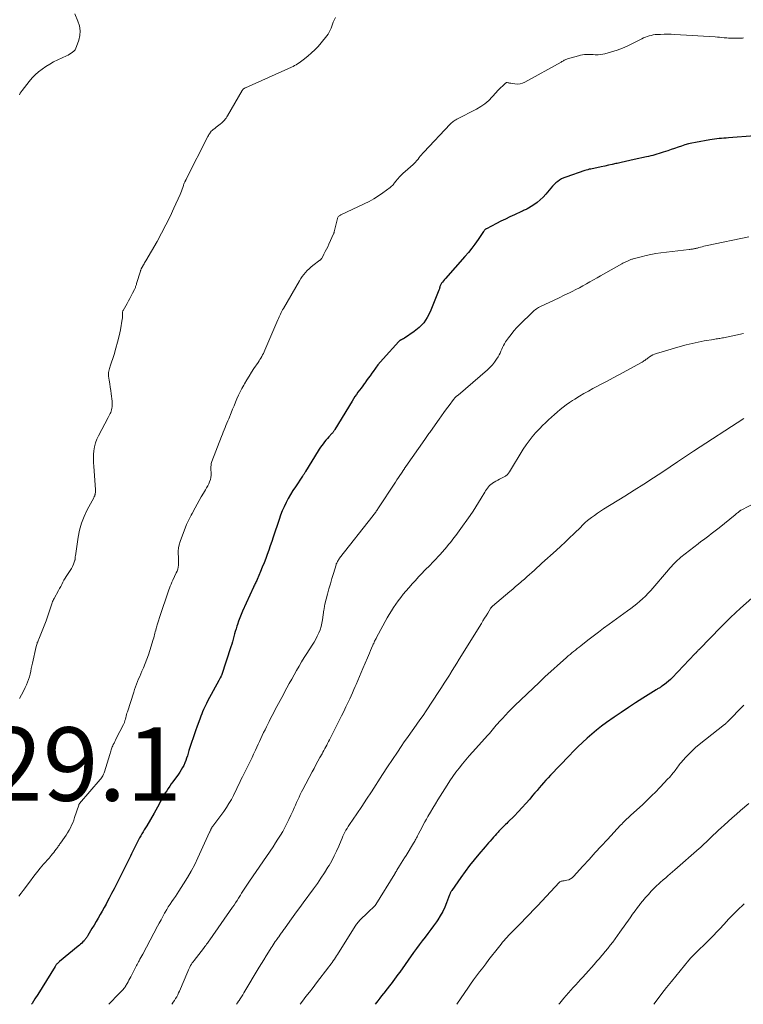
# Model space of a CAD drawing. Units: feet. Extents: x 1960000 to 1965041, y 515000 to 520000.
# Drawn here: x 1960633 to 1960830, y 515000 to 515268 of the extents above; entities that cross this region are included whole.
import ezdxf

# ---------------------------------------------------------------- set-up
doc = ezdxf.new("R2010")
doc.units = ezdxf.units.FT
doc.header["$LTSCALE"] = 100
doc.header["$MEASUREMENT"] = 0
for name, color, linetype, lineweight in [('CONTOUR INDEX', 32, 'Continuous', 25), ('CONTOUR INTERMEDIATE', 40, 'Continuous', 15), ('SPOT ELEVATION', 7, 'Continuous', 15)]:
    doc.layers.add(name, color=color, linetype=linetype, lineweight=lineweight)
doc.styles.add('slant', font='romans.shx', dxfattribs={"oblique": 14.999978})

msp = doc.modelspace()

# ---------------------------------------------------------------- linework, layer by layer
at = {"layer": 'CONTOUR INDEX', "flags": 128}
for points, elevation in [([(1960833.26, 515236.42), (1960826.11, 515235.85), (1960825.47, 515235.8), (1960824.83, 515235.75), (1960824.19, 515235.7), (1960823.55, 515235.66), (1960822.91, 515235.6), (1960822.27, 515235.53), (1960821.64, 515235.44), (1960821, 515235.34), (1960817.11, 515234.63), (1960816.14, 515234.43), (1960815.18, 515234.21), (1960814.23, 515233.93), (1960813.29, 515233.63), (1960812.35, 515233.31), (1960811.42, 515232.98), (1960810.48, 515232.66), (1960809.54, 515232.35), (1960808.31, 515231.93), (1960807.75, 515231.74), (1960807.18, 515231.56), (1960806.62, 515231.39), (1960806.05, 515231.22), (1960805.48, 515231.07), (1960804.91, 515230.92), (1960804.34, 515230.78), (1960803.76, 515230.65), (1960800.4, 515229.93), (1960799.23, 515229.68), (1960798.07, 515229.43), (1960796.9, 515229.18), (1960795.74, 515228.92), (1960795.42, 515228.85), (1960794.42, 515228.63), (1960793.41, 515228.41), (1960792.4, 515228.19), (1960791.4, 515227.97), (1960790.2, 515227.71), (1960789.79, 515227.63), (1960789.39, 515227.54), (1960788.98, 515227.46), (1960788.57, 515227.38), (1960788.16, 515227.29), (1960787.75, 515227.19), (1960787.35, 515227.07), (1960786.96, 515226.94), (1960781.84, 515225.19), (1960781.24, 515224.95), (1960780.66, 515224.67), (1960780.11, 515224.35), (1960779.58, 515223.98), (1960779.08, 515223.57), (1960778.59, 515223.14), (1960778.15, 515222.68), (1960777.72, 515222.19), (1960776.37, 515220.55), (1960775.63, 515219.73), (1960774.85, 515218.96), (1960773.99, 515218.28), (1960773.08, 515217.64), (1960771.65, 515216.74), (1960771.43, 515216.6), (1960771.19, 515216.47), (1960770.96, 515216.36), (1960770.72, 515216.25), (1960770.47, 515216.15), (1960770.23, 515216.04), (1960769.99, 515215.94), (1960769.75, 515215.83), (1960767.78, 515214.9), (1960766.56, 515214.33), (1960765.34, 515213.74), (1960764.13, 515213.14), (1960762.92, 515212.53), (1960760.2, 515211.13), (1960760.08, 515211.06), (1960759.96, 515210.98), (1960759.85, 515210.9), (1960759.75, 515210.8), (1960759.66, 515210.7), (1960759.56, 515210.59), (1960759.48, 515210.48), (1960759.4, 515210.37), (1960757.91, 515208.16), (1960757.06, 515206.96), (1960756.18, 515205.79), (1960755.25, 515204.64), (1960754.3, 515203.53), (1960748.99, 515197.57), (1960748.72, 515197.26), (1960748.46, 515196.94), (1960748.22, 515196.6), (1960747.98, 515196.26), (1960747.76, 515195.91), (1960747.66, 515195.74), (1960747.57, 515195.56), (1960747.51, 515195.37), (1960747.46, 515195.17), (1960747.42, 515194.97), (1960747.37, 515194.78), (1960747.31, 515194.58), (1960747.24, 515194.39), (1960744.86, 515188.51), (1960744.05, 515186.95), (1960743.09, 515185.52), (1960741.89, 515184.28), (1960740.53, 515183.17), (1960737.84, 515181.36), (1960737.69, 515181.26), (1960737.54, 515181.17), (1960737.38, 515181.09), (1960737.23, 515181.02), (1960737.14, 515180.98), (1960737.02, 515180.92), (1960736.91, 515180.86), (1960736.8, 515180.8), (1960736.69, 515180.74), (1960736.58, 515180.67), (1960736.48, 515180.59), (1960736.39, 515180.51), (1960736.3, 515180.41), (1960732.08, 515175.73), (1960731.35, 515174.89), (1960730.64, 515174.04), (1960729.96, 515173.16), (1960729.3, 515172.26), (1960728.97, 515171.79), (1960728.49, 515171.12), (1960728.01, 515170.44), (1960727.52, 515169.77), (1960727.04, 515169.1), (1960726.91, 515168.93), (1960726.49, 515168.35), (1960726.06, 515167.76), (1960725.63, 515167.19), (1960725.2, 515166.61), (1960724.78, 515166.02), (1960724.37, 515165.43), (1960723.98, 515164.83), (1960723.59, 515164.22), (1960718.9, 515156.44), (1960718.81, 515156.3), (1960718.72, 515156.16), (1960718.63, 515156.03), (1960718.53, 515155.89), (1960718.43, 515155.76), (1960718.33, 515155.63), (1960718.22, 515155.51), (1960718.12, 515155.38), (1960717.28, 515154.46), (1960716.88, 515154.01), (1960716.48, 515153.55), (1960716.1, 515153.09), (1960715.72, 515152.61), (1960715.36, 515152.13), (1960715, 515151.64), (1960714.67, 515151.13), (1960714.34, 515150.62), (1960710.92, 515145.04), (1960710.82, 515144.88), (1960710.72, 515144.71), (1960710.62, 515144.55), (1960710.52, 515144.39), (1960710.41, 515144.23), (1960710.31, 515144.06), (1960710.21, 515143.9), (1960710.1, 515143.74), (1960708.15, 515140.87), (1960707.47, 515139.82), (1960706.81, 515138.76), (1960706.2, 515137.68), (1960705.61, 515136.57), (1960705.07, 515135.45), (1960704.56, 515134.31), (1960704.11, 515133.15), (1960703.69, 515131.97), (1960702.11, 515127.2), (1960701.72, 515126.02), (1960701.31, 515124.84), (1960700.91, 515123.66), (1960700.49, 515122.48), (1960700.06, 515121.31), (1960699.61, 515120.15), (1960699.15, 515118.99), (1960698.66, 515117.84), (1960697.73, 515115.67), (1960697.61, 515115.4), (1960697.49, 515115.13), (1960697.37, 515114.86), (1960697.24, 515114.59), (1960697.12, 515114.33), (1960697, 515114.06), (1960696.87, 515113.79), (1960696.75, 515113.52), (1960693.77, 515107.04), (1960693.38, 515106.14), (1960693.01, 515105.23), (1960692.67, 515104.31), (1960692.35, 515103.38), (1960692.2, 515102.9), (1960691.99, 515102.21), (1960691.78, 515101.51), (1960691.58, 515100.81), (1960691.4, 515100.11), (1960691.21, 515099.41), (1960691.01, 515098.71), (1960690.8, 515098.01), (1960690.58, 515097.32), (1960688, 515089.54), (1960687.99, 515089.49), (1960687.97, 515089.44), (1960687.95, 515089.39), (1960687.92, 515089.34), (1960687.9, 515089.29), (1960687.88, 515089.24), (1960687.85, 515089.19), (1960687.82, 515089.14), (1960687.67, 515088.87), (1960687.57, 515088.69), (1960687.47, 515088.51), (1960687.37, 515088.32), (1960687.27, 515088.14), (1960684.21, 515082.48), (1960683.92, 515081.92), (1960683.64, 515081.36), (1960683.37, 515080.79), (1960683.12, 515080.22), (1960682.87, 515079.64), (1960682.64, 515079.05), (1960682.41, 515078.47), (1960682.19, 515077.88), (1960681.33, 515075.48), (1960681.04, 515074.69), (1960680.76, 515073.89), (1960680.48, 515073.1), (1960680.21, 515072.3), (1960679.94, 515071.5), (1960679.67, 515070.69), (1960679.42, 515069.89), (1960679.17, 515069.08), (1960678.74, 515067.67), (1960678.53, 515067.01), (1960678.29, 515066.35), (1960678.02, 515065.7), (1960677.74, 515065.05), (1960677.42, 515064.43), (1960677.08, 515063.82), (1960676.7, 515063.23), (1960676.3, 515062.65), (1960674.79, 515060.59), (1960674.36, 515059.99), (1960673.94, 515059.38), (1960673.53, 515058.77), (1960673.12, 515058.15), (1960672.73, 515057.53), (1960672.36, 515056.89), (1960671.99, 515056.25), (1960671.64, 515055.6), (1960671.46, 515055.27), (1960671.02, 515054.46), (1960670.58, 515053.65), (1960670.12, 515052.84), (1960669.66, 515052.04), (1960667.66, 515048.62), (1960667.33, 515048.08), (1960667.01, 515047.53), (1960666.69, 515046.99), (1960666.36, 515046.44), (1960666.04, 515045.89), (1960665.73, 515045.34), (1960665.43, 515044.78), (1960665.13, 515044.22), (1960664.87, 515043.71), (1960664.59, 515043.16), (1960664.31, 515042.6), (1960664.04, 515042.04), (1960663.78, 515041.48), (1960663.51, 515040.92), (1960663.24, 515040.36), (1960662.97, 515039.8), (1960662.7, 515039.25), (1960660.09, 515034), (1960659.44, 515032.71), (1960658.78, 515031.43), (1960658.11, 515030.14), (1960657.44, 515028.87), (1960657.11, 515028.25), (1960656.59, 515027.29), (1960656.06, 515026.32), (1960655.52, 515025.37), (1960654.98, 515024.41), (1960654.43, 515023.46), (1960653.87, 515022.51), (1960653.32, 515021.56), (1960652.76, 515020.62), (1960651.67, 515018.76), (1960651.55, 515018.56), (1960651.43, 515018.37), (1960651.3, 515018.17), (1960651.18, 515017.98), (1960651.04, 515017.8), (1960650.9, 515017.62), (1960650.75, 515017.44), (1960650.59, 515017.28), (1960650.3, 515016.98), (1960649.99, 515016.68), (1960649.67, 515016.38), (1960649.35, 515016.1), (1960649.01, 515015.81), (1960643.87, 515011.61), (1960643.7, 515011.46), (1960643.53, 515011.31), (1960643.38, 515011.15), (1960643.22, 515010.98), (1960643.08, 515010.8), (1960642.94, 515010.62), (1960642.81, 515010.44), (1960642.69, 515010.25), (1960637.98, 515002.7), (1960637.21, 515001.47), (1960636.44, 515000.25), (1960636.28, 515000)], 1020), ([(1960832.41, 515110.52), (1960829.4, 515107.82), (1960828.03, 515106.57), (1960826.68, 515105.3), (1960825.36, 515104), (1960824.05, 515102.69), (1960818.17, 515096.68), (1960818.01, 515096.52), (1960817.86, 515096.36), (1960817.71, 515096.2), (1960817.56, 515096.04), (1960817.41, 515095.88), (1960817.26, 515095.71), (1960817.11, 515095.55), (1960816.96, 515095.39), (1960810.75, 515088.87), (1960810.26, 515088.39), (1960809.77, 515087.93), (1960809.24, 515087.5), (1960808.7, 515087.09), (1960807.98, 515086.57), (1960807.78, 515086.43), (1960807.59, 515086.3), (1960807.38, 515086.18), (1960807.18, 515086.07), (1960806.97, 515085.96), (1960806.77, 515085.84), (1960806.57, 515085.72), (1960806.37, 515085.6), (1960802.79, 515083.34), (1960800.81, 515082.07), (1960798.84, 515080.78), (1960796.89, 515079.47), (1960794.96, 515078.13), (1960792.91, 515076.69), (1960791.53, 515075.68), (1960790.18, 515074.64), (1960788.86, 515073.55), (1960787.58, 515072.42), (1960786.32, 515071.26), (1960785.09, 515070.08), (1960783.87, 515068.87), (1960782.68, 515067.65), (1960777.63, 515062.35), (1960777, 515061.68), (1960776.38, 515061.01), (1960775.76, 515060.32), (1960775.15, 515059.63), (1960774.55, 515058.93), (1960773.95, 515058.23), (1960773.35, 515057.53), (1960772.76, 515056.82), (1960771.96, 515055.87), (1960770.95, 515054.7), (1960769.92, 515053.54), (1960768.86, 515052.42), (1960767.78, 515051.31), (1960766, 515049.55), (1960765.69, 515049.24), (1960765.38, 515048.94), (1960765.07, 515048.64), (1960764.76, 515048.33), (1960764.45, 515048.03), (1960764.14, 515047.72), (1960763.85, 515047.41), (1960763.55, 515047.09), (1960763.34, 515046.85), (1960762.94, 515046.41), (1960762.54, 515045.97), (1960762.14, 515045.53), (1960761.74, 515045.08), (1960761.62, 515044.95), (1960761.16, 515044.44), (1960760.71, 515043.92), (1960760.26, 515043.4), (1960759.81, 515042.88), (1960758.1, 515040.88), (1960756.82, 515039.34), (1960755.57, 515037.78), (1960754.37, 515036.18), (1960753.2, 515034.56), (1960750.73, 515031.02), (1960750.64, 515030.88), (1960750.55, 515030.74), (1960750.47, 515030.59), (1960750.4, 515030.43), (1960750.34, 515030.27), (1960750.28, 515030.12), (1960750.21, 515029.96), (1960750.15, 515029.8), (1960749.34, 515027.64), (1960748.84, 515026.43), (1960748.27, 515025.24), (1960747.62, 515024.1), (1960746.91, 515022.99), (1960746.55, 515022.46), (1960745.8, 515021.4), (1960745.04, 515020.34), (1960744.26, 515019.31), (1960743.47, 515018.28), (1960742.67, 515017.25), (1960741.89, 515016.22), (1960741.12, 515015.17), (1960740.36, 515014.12), (1960736.55, 515008.76), (1960736.09, 515008.11), (1960735.62, 515007.46), (1960735.15, 515006.82), (1960734.67, 515006.17), (1960734.2, 515005.54), (1960733.71, 515004.9), (1960733.22, 515004.28), (1960732.72, 515003.65), (1960732.68, 515003.6), (1960732.16, 515002.96), (1960731.64, 515002.31), (1960731.14, 515001.65), (1960730.63, 515000.99), (1960729.88, 515000)], 1000)]:
    msp.add_lwpolyline(points, dxfattribs=dict(at, elevation=elevation))
at = {"layer": 'CONTOUR INTERMEDIATE', "flags": 128}
for points, elevation in [([(1960719.09, 515268.66), (1960718.74, 515267.93), (1960718.48, 515267.39), (1960718.25, 515266.83), (1960718.04, 515266.27), (1960717.85, 515265.7), (1960717.64, 515265.14), (1960717.39, 515264.6), (1960717.08, 515264.1), (1960716.73, 515263.62), (1960715.17, 515261.72), (1960714.33, 515260.76), (1960713.45, 515259.83), (1960712.52, 515258.97), (1960711.54, 515258.14), (1960710.27, 515257.12), (1960709.9, 515256.83), (1960709.53, 515256.55), (1960709.14, 515256.28), (1960708.75, 515256.02), (1960708.36, 515255.77), (1960707.95, 515255.54), (1960707.53, 515255.32), (1960707.11, 515255.12), (1960694.57, 515249.51), (1960694.43, 515249.44), (1960694.3, 515249.37), (1960694.17, 515249.29), (1960694.04, 515249.2), (1960693.92, 515249.1), (1960693.82, 515248.99), (1960693.72, 515248.87), (1960693.64, 515248.74), (1960689.65, 515241.87), (1960689.46, 515241.56), (1960689.26, 515241.25), (1960689.05, 515240.95), (1960688.83, 515240.67), (1960688.59, 515240.39), (1960688.34, 515240.13), (1960688.07, 515239.88), (1960687.79, 515239.65), (1960687.67, 515239.56), (1960687.32, 515239.29), (1960686.97, 515239.02), (1960686.62, 515238.75), (1960686.27, 515238.48), (1960685.66, 515238.02), (1960685.45, 515237.84), (1960685.26, 515237.65), (1960685.08, 515237.44), (1960684.91, 515237.22), (1960684.76, 515236.99), (1960684.61, 515236.76), (1960684.47, 515236.51), (1960684.34, 515236.27), (1960678.45, 515224.6), (1960678.4, 515224.51), (1960678.36, 515224.43), (1960678.31, 515224.34), (1960678.26, 515224.26), (1960678.2, 515224.17), (1960678.16, 515224.08), (1960678.11, 515224), (1960678.06, 515223.91), (1960677.96, 515223.69), (1960677.87, 515223.49), (1960677.79, 515223.29), (1960677.71, 515223.09), (1960677.64, 515222.88), (1960677.47, 515222.34), (1960677.31, 515221.87), (1960677.14, 515221.39), (1960676.95, 515220.93), (1960676.75, 515220.47), (1960675.08, 515216.74), (1960674.01, 515214.44), (1960672.89, 515212.16), (1960671.7, 515209.91), (1960670.47, 515207.69), (1960667.43, 515202.39), (1960667.27, 515202.11), (1960667.1, 515201.82), (1960666.93, 515201.53), (1960666.77, 515201.25), (1960666.53, 515200.84), (1960666.48, 515200.76), (1960666.43, 515200.68), (1960666.38, 515200.59), (1960666.34, 515200.51), (1960666.29, 515200.43), (1960666.25, 515200.34), (1960666.2, 515200.26), (1960666.16, 515200.17), (1960666.13, 515200.09), (1960666.07, 515199.97), (1960666.02, 515199.84), (1960665.98, 515199.71), (1960665.93, 515199.58), (1960664.9, 515196.19), (1960664.84, 515195.98), (1960664.77, 515195.77), (1960664.71, 515195.56), (1960664.64, 515195.36), (1960664.57, 515195.15), (1960664.49, 515194.94), (1960664.4, 515194.74), (1960664.31, 515194.55), (1960663.81, 515193.55), (1960663.46, 515192.86), (1960663.09, 515192.17), (1960662.72, 515191.49), (1960662.34, 515190.81), (1960661.21, 515188.82), (1960661.16, 515188.73), (1960661.13, 515188.64), (1960661.11, 515188.54), (1960661.09, 515188.44), (1960661.09, 515188.34), (1960661.08, 515188.24), (1960661.08, 515188.13), (1960661.09, 515188.03), (1960661.1, 515187.64), (1960661.1, 515187.34), (1960661.09, 515187.05), (1960661.06, 515186.75), (1960661.02, 515186.46), (1960660.5, 515183.63), (1960660.15, 515181.93), (1960659.75, 515180.25), (1960659.29, 515178.58), (1960658.77, 515176.92), (1960657.71, 515173.71), (1960657.6, 515173.37), (1960657.5, 515173.04), (1960657.41, 515172.7), (1960657.33, 515172.36), (1960657.27, 515172.02), (1960657.23, 515171.68), (1960657.24, 515171.33), (1960657.28, 515170.99), (1960657.46, 515169.86), (1960657.6, 515168.94), (1960657.73, 515168.03), (1960657.86, 515167.12), (1960657.98, 515166.2), (1960658.24, 515164.18), (1960658.27, 515163.79), (1960658.29, 515163.4), (1960658.27, 515163.02), (1960658.24, 515162.63), (1960658.18, 515162.24), (1960658.1, 515161.86), (1960657.98, 515161.5), (1960657.85, 515161.13), (1960657.69, 515160.78), (1960657.53, 515160.43), (1960657.36, 515160.08), (1960657.18, 515159.74), (1960654.52, 515154.79), (1960654.07, 515153.81), (1960653.7, 515152.81), (1960653.45, 515151.77), (1960653.28, 515150.7), (1960653.21, 515149.62), (1960653.17, 515148.53), (1960653.18, 515147.45), (1960653.23, 515146.36), (1960653.69, 515140.16), (1960653.7, 515139.89), (1960653.7, 515139.62), (1960653.68, 515139.36), (1960653.65, 515139.09), (1960653.61, 515138.81), (1960653.58, 515138.69), (1960653.55, 515138.56), (1960653.51, 515138.45), (1960653.46, 515138.33), (1960653.4, 515138.22), (1960653.34, 515138.1), (1960653.28, 515137.99), (1960653.22, 515137.88), (1960651.44, 515134.6), (1960650.59, 515132.82), (1960649.87, 515130.99), (1960649.35, 515129.1), (1960648.97, 515127.16), (1960648.23, 515122.07), (1960648.21, 515121.93), (1960648.2, 515121.79), (1960648.19, 515121.64), (1960648.19, 515121.5), (1960648.19, 515121.33), (1960648.19, 515121.28), (1960648.19, 515121.22), (1960648.18, 515121.17), (1960648.18, 515121.11), (1960648.17, 515121.05), (1960648.15, 515121), (1960648.14, 515120.95), (1960648.12, 515120.89), (1960647.69, 515119.79), (1960647.44, 515119.2), (1960647.15, 515118.62), (1960646.83, 515118.07), (1960646.48, 515117.53), (1960646.12, 515117), (1960645.77, 515116.48), (1960645.44, 515115.96), (1960645.12, 515115.42), (1960644.82, 515114.87), (1960644.53, 515114.32), (1960644.24, 515113.77), (1960643.94, 515113.21), (1960643.65, 515112.66), (1960642.45, 515110.45), (1960642.31, 515110.18), (1960642.17, 515109.9), (1960642.05, 515109.61), (1960641.93, 515109.33), (1960641.82, 515109.03), (1960641.71, 515108.74), (1960641.61, 515108.45), (1960641.51, 515108.16), (1960640.25, 515104.43), (1960639.92, 515103.5), (1960639.58, 515102.58), (1960639.22, 515101.66), (1960638.84, 515100.76), (1960638.26, 515099.43), (1960638.16, 515099.19), (1960638.06, 515098.94), (1960637.97, 515098.7), (1960637.87, 515098.45), (1960637.79, 515098.2), (1960637.71, 515097.95), (1960637.64, 515097.7), (1960637.58, 515097.44), (1960636.56, 515092.9), (1960636.39, 515092.14), (1960636.23, 515091.39), (1960636.07, 515090.64), (1960635.91, 515089.89), (1960635.73, 515089.14), (1960635.51, 515088.41), (1960635.24, 515087.69), (1960634.94, 515086.98), (1960634.61, 515086.28), (1960634.11, 515085.24), (1960633.57, 515084.22), (1960632.99, 515083.22)], 1028), ([(1960633.02, 515247.56), (1960633.21, 515247.99), (1960633.45, 515248.4), (1960633.73, 515248.79), (1960635.68, 515251.23), (1960636.48, 515252.16), (1960637.32, 515253.03), (1960638.24, 515253.84), (1960639.19, 515254.6), (1960640.2, 515255.3), (1960641.24, 515255.95), (1960642.32, 515256.53), (1960643.42, 515257.07), (1960645.81, 515258.16), (1960646.25, 515258.38), (1960646.68, 515258.61), (1960647.09, 515258.88), (1960647.49, 515259.17), (1960647.84, 515259.5), (1960648.14, 515259.86), (1960648.38, 515260.27), (1960648.58, 515260.71), (1960649.16, 515262.41), (1960649.45, 515263.72), (1960649.54, 515265.02), (1960649.35, 515266.31), (1960648.95, 515267.59), (1960648.08, 515269.59)], 1028), ([(1960830.22, 515263.04), (1960829.93, 515263.02), (1960829.63, 515263.01), (1960829.53, 515263.01), (1960829.29, 515263), (1960829.04, 515262.99), (1960828.79, 515262.98), (1960828.54, 515262.98), (1960828.29, 515262.97), (1960828.05, 515262.97), (1960827.8, 515262.97), (1960827.55, 515262.97), (1960827.07, 515262.98), (1960826.59, 515263), (1960826.1, 515263.02), (1960825.62, 515263.06), (1960825.14, 515263.1), (1960824.89, 515263.13), (1960824.28, 515263.19), (1960823.67, 515263.24), (1960823.06, 515263.29), (1960822.45, 515263.33), (1960811.45, 515264), (1960810.48, 515264.05), (1960809.51, 515264.07), (1960808.54, 515264.06), (1960807.57, 515264.03), (1960806.71, 515263.99), (1960806.15, 515263.95), (1960805.6, 515263.87), (1960805.06, 515263.76), (1960804.52, 515263.63), (1960803.99, 515263.45), (1960803.47, 515263.26), (1960802.96, 515263.04), (1960802.46, 515262.8), (1960800.12, 515261.59), (1960798.7, 515260.9), (1960797.25, 515260.27), (1960795.77, 515259.74), (1960794.26, 515259.26), (1960792.46, 515258.75), (1960791.83, 515258.61), (1960791.2, 515258.51), (1960790.57, 515258.48), (1960789.93, 515258.49), (1960789.79, 515258.5), (1960789.21, 515258.54), (1960788.64, 515258.56), (1960788.06, 515258.57), (1960787.48, 515258.57), (1960786.91, 515258.53), (1960786.34, 515258.47), (1960785.78, 515258.36), (1960785.22, 515258.22), (1960782.29, 515257.37), (1960782.05, 515257.29), (1960781.82, 515257.2), (1960781.6, 515257.1), (1960781.38, 515256.98), (1960781.16, 515256.85), (1960780.94, 515256.73), (1960780.72, 515256.6), (1960780.51, 515256.48), (1960770.64, 515250.99), (1960769.99, 515250.71), (1960769.32, 515250.52), (1960768.62, 515250.48), (1960767.92, 515250.53), (1960766.85, 515250.72), (1960766.66, 515250.75), (1960766.47, 515250.79), (1960766.29, 515250.83), (1960766.1, 515250.87), (1960765.85, 515250.92), (1960765.79, 515250.93), (1960765.72, 515250.92), (1960765.66, 515250.91), (1960765.6, 515250.89), (1960765.54, 515250.86), (1960765.48, 515250.82), (1960765.43, 515250.78), (1960765.38, 515250.74), (1960764.55, 515249.97), (1960764.1, 515249.54), (1960763.65, 515249.1), (1960763.22, 515248.64), (1960762.79, 515248.18), (1960761.78, 515247.04), (1960760.8, 515246.06), (1960759.77, 515245.16), (1960758.64, 515244.38), (1960757.45, 515243.68), (1960752.14, 515240.92), (1960751.88, 515240.79), (1960751.63, 515240.64), (1960751.39, 515240.48), (1960751.15, 515240.32), (1960750.91, 515240.15), (1960750.69, 515239.97), (1960750.47, 515239.77), (1960750.27, 515239.56), (1960743.13, 515231.99), (1960742.8, 515231.62), (1960742.47, 515231.25), (1960742.16, 515230.86), (1960741.85, 515230.47), (1960741.55, 515230.06), (1960741.4, 515229.87), (1960741.24, 515229.68), (1960741.08, 515229.49), (1960740.91, 515229.31), (1960740.73, 515229.14), (1960740.56, 515228.96), (1960740.38, 515228.8), (1960740.19, 515228.63), (1960738.01, 515226.74), (1960737.48, 515226.25), (1960736.97, 515225.74), (1960736.48, 515225.21), (1960736.01, 515224.66), (1960735.44, 515223.96), (1960735.27, 515223.74), (1960735.09, 515223.53), (1960734.92, 515223.31), (1960734.74, 515223.1), (1960734.56, 515222.89), (1960734.37, 515222.69), (1960734.16, 515222.51), (1960733.95, 515222.34), (1960731.99, 515220.92), (1960730.76, 515220.08), (1960729.51, 515219.29), (1960728.21, 515218.57), (1960726.89, 515217.89), (1960720.56, 515214.9), (1960720.4, 515214.81), (1960720.24, 515214.72), (1960720.09, 515214.61), (1960719.94, 515214.49), (1960719.82, 515214.35), (1960719.71, 515214.21), (1960719.63, 515214.04), (1960719.58, 515213.87), (1960718.75, 515210.31), (1960718.73, 515210.23), (1960718.71, 515210.15), (1960718.69, 515210.08), (1960718.66, 515210), (1960718.64, 515209.92), (1960718.61, 515209.84), (1960718.58, 515209.77), (1960718.55, 515209.69), (1960717.27, 515206.9), (1960716.95, 515206.22), (1960716.63, 515205.55), (1960716.29, 515204.88), (1960715.94, 515204.22), (1960715.31, 515203.05), (1960715.26, 515202.98), (1960715.21, 515202.9), (1960715.16, 515202.83), (1960715.1, 515202.77), (1960715.03, 515202.7), (1960714.97, 515202.64), (1960714.9, 515202.59), (1960714.83, 515202.53), (1960712.94, 515201.09), (1960712.4, 515200.65), (1960711.87, 515200.19), (1960711.37, 515199.71), (1960710.88, 515199.21), (1960710.43, 515198.68), (1960710, 515198.13), (1960709.6, 515197.55), (1960709.23, 515196.96), (1960704.88, 515189.44), (1960704.67, 515189.06), (1960704.47, 515188.68), (1960704.27, 515188.29), (1960704.09, 515187.9), (1960703.91, 515187.5), (1960703.74, 515187.1), (1960703.56, 515186.71), (1960703.39, 515186.31), (1960699.84, 515178.07), (1960699.64, 515177.63), (1960699.43, 515177.2), (1960699.22, 515176.77), (1960698.99, 515176.35), (1960698.75, 515175.93), (1960698.51, 515175.52), (1960698.25, 515175.12), (1960697.99, 515174.72), (1960696.88, 515173.07), (1960696.2, 515172.04), (1960695.54, 515171), (1960694.9, 515169.95), (1960694.27, 515168.88), (1960694.08, 515168.54), (1960693.58, 515167.63), (1960693.11, 515166.71), (1960692.67, 515165.78), (1960692.25, 515164.83), (1960691.86, 515163.88), (1960691.46, 515162.92), (1960691.06, 515161.96), (1960690.67, 515161.01), (1960690, 515159.39), (1960689.75, 515158.79), (1960689.5, 515158.18), (1960689.25, 515157.58), (1960689, 515156.98), (1960688.75, 515156.38), (1960688.5, 515155.78), (1960688.26, 515155.17), (1960688.03, 515154.57), (1960685.41, 515147.73), (1960685.33, 515147.48), (1960685.26, 515147.22), (1960685.21, 515146.96), (1960685.18, 515146.7), (1960685.16, 515146.44), (1960685.16, 515146.17), (1960685.16, 515145.91), (1960685.16, 515145.64), (1960685.21, 515144.6), (1960685.2, 515144), (1960685.13, 515143.4), (1960684.99, 515142.82), (1960684.79, 515142.25), (1960684.54, 515141.69), (1960684.28, 515141.14), (1960683.99, 515140.61), (1960683.68, 515140.08), (1960683.12, 515139.15), (1960682.53, 515138.16), (1960681.95, 515137.16), (1960681.39, 515136.15), (1960680.84, 515135.14), (1960680.01, 515133.56), (1960679.81, 515133.19), (1960679.62, 515132.82), (1960679.42, 515132.46), (1960679.22, 515132.09), (1960679.02, 515131.72), (1960678.84, 515131.34), (1960678.67, 515130.96), (1960678.52, 515130.57), (1960676.75, 515125.94), (1960676.49, 515125.1), (1960676.31, 515124.24), (1960676.24, 515123.38), (1960676.25, 515122.5), (1960676.3, 515121.87), (1960676.33, 515121.29), (1960676.34, 515120.72), (1960676.33, 515120.15), (1960676.31, 515119.58), (1960676.24, 515119.02), (1960676.12, 515118.47), (1960675.95, 515117.93), (1960675.73, 515117.41), (1960674.76, 515115.42), (1960674.51, 515114.91), (1960674.28, 515114.39), (1960674.07, 515113.86), (1960673.86, 515113.32), (1960673.67, 515112.79), (1960673.48, 515112.25), (1960673.29, 515111.71), (1960673.11, 515111.17), (1960671.72, 515106.94), (1960671.44, 515106.1), (1960671.17, 515105.25), (1960670.9, 515104.4), (1960670.64, 515103.55), (1960670.37, 515102.68), (1960670.25, 515102.27), (1960670.13, 515101.85), (1960670.01, 515101.43), (1960669.91, 515101.02), (1960669.8, 515100.6), (1960669.69, 515100.18), (1960669.57, 515099.77), (1960669.45, 515099.35), (1960668.54, 515096.31), (1960668.15, 515095.11), (1960667.73, 515093.92), (1960667.27, 515092.74), (1960666.78, 515091.58), (1960666.37, 515090.66), (1960666.07, 515089.96), (1960665.76, 515089.26), (1960665.46, 515088.56), (1960665.17, 515087.85), (1960664.88, 515087.14), (1960664.61, 515086.43), (1960664.36, 515085.71), (1960664.12, 515084.99), (1960662.42, 515079.64), (1960662.29, 515079.25), (1960662.18, 515078.85), (1960662.07, 515078.45), (1960661.96, 515078.05), (1960661.85, 515077.62), (1960661.8, 515077.44), (1960661.75, 515077.25), (1960661.69, 515077.07), (1960661.64, 515076.89), (1960661.57, 515076.7), (1960661.51, 515076.53), (1960661.43, 515076.35), (1960661.35, 515076.18), (1960659.38, 515072.35), (1960659.17, 515071.93), (1960658.96, 515071.52), (1960658.76, 515071.1), (1960658.56, 515070.68), (1960658.41, 515070.37), (1960658.29, 515070.11), (1960658.18, 515069.84), (1960658.08, 515069.57), (1960657.98, 515069.29), (1960657.96, 515069.23), (1960657.87, 515068.92), (1960657.77, 515068.61), (1960657.67, 515068.3), (1960657.58, 515067.99), (1960656.14, 515063.26), (1960656.05, 515062.97), (1960655.94, 515062.69), (1960655.81, 515062.42), (1960655.68, 515062.15), (1960655.52, 515061.89), (1960655.36, 515061.63), (1960655.18, 515061.39), (1960654.99, 515061.16), (1960649.39, 515054.64), (1960649.35, 515054.59), (1960649.31, 515054.55), (1960649.28, 515054.5), (1960649.25, 515054.44), (1960649.22, 515054.39), (1960649.19, 515054.34), (1960649.17, 515054.28), (1960649.15, 515054.22), (1960648.04, 515050.88), (1960647.78, 515050.15), (1960647.51, 515049.44), (1960647.2, 515048.74), (1960646.87, 515048.04), (1960646.51, 515047.36), (1960646.13, 515046.7), (1960645.72, 515046.05), (1960645.29, 515045.42), (1960644.17, 515043.85), (1960644.03, 515043.65), (1960643.88, 515043.44), (1960643.74, 515043.24), (1960643.59, 515043.03), (1960643.44, 515042.82), (1960643.3, 515042.62), (1960643.15, 515042.41), (1960643, 515042.21), (1960642.68, 515041.77), (1960642.36, 515041.35), (1960642.03, 515040.93), (1960641.69, 515040.53), (1960641.35, 515040.13), (1960641.06, 515039.81), (1960640.57, 515039.26), (1960640.08, 515038.7), (1960639.59, 515038.14), (1960639.11, 515037.57), (1960638.67, 515037.05), (1960637.98, 515036.21), (1960637.3, 515035.37), (1960636.63, 515034.51), (1960635.98, 515033.64), (1960634.04, 515031.01), (1960633.46, 515030.23), (1960632.86, 515029.46)], 1024), ([(1960831.66, 515208.92), (1960820.3, 515206.54), (1960819.85, 515206.44), (1960819.4, 515206.33), (1960818.96, 515206.22), (1960818.51, 515206.1), (1960818.06, 515205.97), (1960817.84, 515205.91), (1960817.63, 515205.85), (1960817.41, 515205.8), (1960817.19, 515205.75), (1960816.97, 515205.7), (1960816.75, 515205.66), (1960816.53, 515205.62), (1960816.31, 515205.59), (1960816.29, 515205.59), (1960816.05, 515205.56), (1960815.82, 515205.53), (1960815.58, 515205.5), (1960815.35, 515205.48), (1960807.65, 515204.54), (1960806.31, 515204.35), (1960804.98, 515204.12), (1960803.66, 515203.83), (1960802.34, 515203.51), (1960800.13, 515202.92), (1960799.93, 515202.87), (1960799.73, 515202.8), (1960799.53, 515202.73), (1960799.34, 515202.66), (1960799.14, 515202.58), (1960798.95, 515202.5), (1960798.76, 515202.41), (1960798.57, 515202.33), (1960798.31, 515202.21), (1960797.99, 515202.06), (1960797.67, 515201.9), (1960797.36, 515201.74), (1960797.05, 515201.57), (1960791.26, 515198.33), (1960790.3, 515197.78), (1960789.34, 515197.24), (1960788.38, 515196.69), (1960787.43, 515196.13), (1960786.47, 515195.58), (1960785.5, 515195.05), (1960784.52, 515194.54), (1960783.53, 515194.05), (1960782.76, 515193.67), (1960781.38, 515193), (1960779.99, 515192.34), (1960778.61, 515191.68), (1960777.22, 515191.02), (1960775.06, 515190.02), (1960774.73, 515189.85), (1960774.4, 515189.67), (1960774.09, 515189.48), (1960773.78, 515189.28), (1960773.48, 515189.06), (1960773.18, 515188.83), (1960772.9, 515188.58), (1960772.63, 515188.33), (1960769.32, 515185.11), (1960768.46, 515184.23), (1960767.65, 515183.32), (1960766.89, 515182.37), (1960766.16, 515181.39), (1960765.41, 515180.31), (1960765.11, 515179.83), (1960764.82, 515179.34), (1960764.58, 515178.83), (1960764.35, 515178.3), (1960764.14, 515177.78), (1960763.9, 515177.26), (1960763.63, 515176.76), (1960763.35, 515176.26), (1960762.94, 515175.61), (1960762.41, 515174.83), (1960761.83, 515174.09), (1960761.18, 515173.4), (1960760.5, 515172.75), (1960752.48, 515165.85), (1960752.42, 515165.8), (1960752.36, 515165.75), (1960752.29, 515165.7), (1960752.22, 515165.65), (1960752.15, 515165.6), (1960752.08, 515165.55), (1960752.02, 515165.5), (1960751.95, 515165.45), (1960751.92, 515165.43), (1960751.85, 515165.37), (1960751.77, 515165.31), (1960751.7, 515165.24), (1960751.64, 515165.16), (1960751.57, 515165.08), (1960751.47, 515164.97), (1960751.38, 515164.85), (1960751.29, 515164.73), (1960751.19, 515164.61), (1960749.99, 515163), (1960749.3, 515162.07), (1960748.62, 515161.14), (1960747.94, 515160.2), (1960747.27, 515159.25), (1960744.9, 515155.9), (1960744.72, 515155.63), (1960744.53, 515155.37), (1960744.34, 515155.1), (1960744.16, 515154.84), (1960743.97, 515154.57), (1960743.79, 515154.31), (1960743.6, 515154.04), (1960743.42, 515153.78), (1960738.25, 515146.43), (1960738.18, 515146.33), (1960738.11, 515146.22), (1960738.03, 515146.12), (1960737.96, 515146.01), (1960737.89, 515145.91), (1960737.82, 515145.8), (1960737.74, 515145.7), (1960737.67, 515145.59), (1960737.01, 515144.59), (1960736.61, 515143.98), (1960736.21, 515143.37), (1960735.8, 515142.76), (1960735.4, 515142.15), (1960730.64, 515134.89), (1960730.49, 515134.66), (1960730.33, 515134.43), (1960730.18, 515134.2), (1960730.02, 515133.97), (1960729.86, 515133.74), (1960729.7, 515133.52), (1960729.53, 515133.3), (1960729.36, 515133.08), (1960720.2, 515121.44), (1960720.04, 515121.23), (1960719.89, 515121.02), (1960719.76, 515120.8), (1960719.62, 515120.57), (1960719.51, 515120.34), (1960719.4, 515120.11), (1960719.3, 515119.86), (1960719.22, 515119.62), (1960718.51, 515117.3), (1960718.08, 515115.9), (1960717.67, 515114.48), (1960717.28, 515113.07), (1960716.9, 515111.65), (1960716.18, 515108.89), (1960716.13, 515108.71), (1960716.09, 515108.52), (1960716.06, 515108.33), (1960716.04, 515108.14), (1960716.01, 515107.94), (1960715.99, 515107.75), (1960715.96, 515107.56), (1960715.94, 515107.37), (1960715.55, 515104.66), (1960715.38, 515103.74), (1960715.16, 515102.84), (1960714.86, 515101.95), (1960714.52, 515101.08), (1960714.12, 515100.23), (1960713.7, 515099.39), (1960713.23, 515098.58), (1960712.74, 515097.77), (1960711.3, 515095.51), (1960710.57, 515094.37), (1960709.86, 515093.21), (1960709.17, 515092.05), (1960708.48, 515090.87), (1960707.81, 515089.7), (1960707.15, 515088.51), (1960706.49, 515087.32), (1960705.85, 515086.13), (1960704.44, 515083.5), (1960704, 515082.68), (1960703.56, 515081.86), (1960703.13, 515081.05), (1960702.69, 515080.23), (1960702.26, 515079.41), (1960701.83, 515078.59), (1960701.41, 515077.77), (1960700.99, 515076.94), (1960700.27, 515075.51), (1960699.88, 515074.73), (1960699.5, 515073.95), (1960699.13, 515073.16), (1960698.77, 515072.36), (1960698.41, 515071.57), (1960698.05, 515070.78), (1960697.68, 515069.98), (1960697.32, 515069.19), (1960697.21, 515068.96), (1960696.78, 515068.05), (1960696.35, 515067.15), (1960695.91, 515066.25), (1960695.46, 515065.36), (1960693.71, 515061.88), (1960693.4, 515061.26), (1960693.1, 515060.63), (1960692.8, 515059.99), (1960692.51, 515059.36), (1960692.22, 515058.72), (1960691.92, 515058.09), (1960691.61, 515057.47), (1960691.29, 515056.85), (1960690.72, 515055.78), (1960690.07, 515054.64), (1960689.39, 515053.53), (1960688.66, 515052.46), (1960687.89, 515051.41), (1960685.66, 515048.53), (1960685.62, 515048.47), (1960685.58, 515048.42), (1960685.54, 515048.36), (1960685.5, 515048.31), (1960685.46, 515048.25), (1960685.43, 515048.2), (1960685.39, 515048.14), (1960685.36, 515048.08), (1960685.28, 515047.92), (1960685.22, 515047.79), (1960685.16, 515047.66), (1960685.09, 515047.52), (1960685.03, 515047.39), (1960684.97, 515047.25), (1960684.91, 515047.12), (1960684.85, 515046.98), (1960684.79, 515046.85), (1960681.62, 515039.88), (1960680.73, 515038.05), (1960679.79, 515036.25), (1960678.77, 515034.5), (1960677.7, 515032.77), (1960676.41, 515030.81), (1960675.94, 515030.09), (1960675.46, 515029.37), (1960674.98, 515028.66), (1960674.49, 515027.96), (1960674.01, 515027.25), (1960673.54, 515026.53), (1960673.1, 515025.79), (1960672.68, 515025.04), (1960672.54, 515024.79), (1960672.06, 515023.9), (1960671.58, 515023.02), (1960671.1, 515022.13), (1960670.63, 515021.25), (1960666.57, 515013.64), (1960666.33, 515013.18), (1960666.08, 515012.72), (1960665.83, 515012.26), (1960665.58, 515011.8), (1960665.46, 515011.59), (1960665.26, 515011.23), (1960665.07, 515010.88), (1960664.88, 515010.53), (1960664.7, 515010.17), (1960663.31, 515007.52), (1960663.07, 515007.06), (1960662.83, 515006.6), (1960662.58, 515006.14), (1960662.33, 515005.69), (1960661.93, 515004.94), (1960661.88, 515004.86), (1960661.84, 515004.78), (1960661.79, 515004.7), (1960661.74, 515004.63), (1960661.68, 515004.56), (1960661.62, 515004.49), (1960661.57, 515004.42), (1960661.51, 515004.35), (1960661.15, 515003.97), (1960660.91, 515003.71), (1960660.67, 515003.45), (1960660.43, 515003.2), (1960660.18, 515002.94), (1960657.36, 515000)], 1016), ([(1960830.22, 515182.57), (1960824.75, 515181.46), (1960824.42, 515181.4), (1960824.09, 515181.33), (1960823.75, 515181.27), (1960823.42, 515181.22), (1960823.09, 515181.16), (1960822.75, 515181.11), (1960822.42, 515181.05), (1960822.08, 515181), (1960819.45, 515180.56), (1960817.8, 515180.26), (1960816.17, 515179.92), (1960814.55, 515179.52), (1960812.94, 515179.08), (1960806.48, 515177.17), (1960805.98, 515177), (1960805.49, 515176.78), (1960805.02, 515176.52), (1960804.58, 515176.23), (1960804.14, 515175.9), (1960803.92, 515175.75), (1960803.71, 515175.59), (1960803.49, 515175.43), (1960803.27, 515175.27), (1960803.05, 515175.12), (1960802.82, 515174.97), (1960802.59, 515174.84), (1960802.36, 515174.7), (1960796.24, 515171.38), (1960794.65, 515170.53), (1960793.06, 515169.67), (1960791.46, 515168.82), (1960789.87, 515167.97), (1960789.18, 515167.61), (1960787.93, 515166.93), (1960786.7, 515166.24), (1960785.48, 515165.51), (1960784.28, 515164.77), (1960783.66, 515164.37), (1960782.79, 515163.79), (1960781.93, 515163.19), (1960781.09, 515162.55), (1960780.28, 515161.89), (1960779.47, 515161.21), (1960778.68, 515160.52), (1960777.89, 515159.82), (1960777.11, 515159.12), (1960777.05, 515159.06), (1960776.26, 515158.32), (1960775.47, 515157.56), (1960774.71, 515156.78), (1960773.96, 515155.98), (1960773.55, 515155.53), (1960772.64, 515154.47), (1960771.77, 515153.39), (1960770.96, 515152.25), (1960770.2, 515151.08), (1960766.47, 515144.99), (1960766.36, 515144.82), (1960766.24, 515144.65), (1960766.12, 515144.48), (1960765.99, 515144.32), (1960765.85, 515144.17), (1960765.7, 515144.03), (1960765.54, 515143.91), (1960765.36, 515143.8), (1960764.27, 515143.18), (1960763.77, 515142.91), (1960763.28, 515142.64), (1960762.78, 515142.38), (1960762.29, 515142.11), (1960762.08, 515142), (1960761.7, 515141.77), (1960761.35, 515141.52), (1960761.02, 515141.22), (1960760.72, 515140.89), (1960760.45, 515140.54), (1960760.19, 515140.18), (1960759.95, 515139.81), (1960759.72, 515139.43), (1960758.77, 515137.77), (1960758.06, 515136.57), (1960757.33, 515135.38), (1960756.55, 515134.22), (1960755.76, 515133.07), (1960752.74, 515128.88), (1960752.27, 515128.24), (1960751.81, 515127.61), (1960751.33, 515126.98), (1960750.85, 515126.35), (1960750.36, 515125.73), (1960749.87, 515125.12), (1960749.36, 515124.51), (1960748.84, 515123.92), (1960747.46, 515122.34), (1960746.97, 515121.78), (1960746.46, 515121.24), (1960745.95, 515120.7), (1960745.43, 515120.17), (1960744.9, 515119.65), (1960744.38, 515119.12), (1960743.86, 515118.59), (1960743.34, 515118.06), (1960742.59, 515117.28), (1960741.71, 515116.35), (1960740.84, 515115.41), (1960739.98, 515114.45), (1960739.14, 515113.49), (1960738.25, 515112.46), (1960737.54, 515111.61), (1960736.84, 515110.74), (1960736.17, 515109.86), (1960735.52, 515108.96), (1960734.9, 515108.04), (1960734.29, 515107.1), (1960733.72, 515106.15), (1960733.17, 515105.18), (1960730.26, 515099.87), (1960730.12, 515099.61), (1960729.98, 515099.34), (1960729.85, 515099.08), (1960729.73, 515098.81), (1960729.61, 515098.54), (1960729.49, 515098.26), (1960729.37, 515097.99), (1960729.25, 515097.72), (1960728.92, 515096.94), (1960728.63, 515096.28), (1960728.35, 515095.62), (1960728.06, 515094.95), (1960727.78, 515094.29), (1960726.56, 515091.44), (1960726.09, 515090.34), (1960725.62, 515089.23), (1960725.15, 515088.13), (1960724.68, 515087.03), (1960724.47, 515086.53), (1960724.11, 515085.68), (1960723.73, 515084.83), (1960723.34, 515083.99), (1960722.95, 515083.15), (1960722.53, 515082.28), (1960721.92, 515081.02), (1960721.3, 515079.75), (1960720.67, 515078.49), (1960720.05, 515077.23), (1960717.41, 515071.98), (1960717.17, 515071.5), (1960716.92, 515071.02), (1960716.67, 515070.54), (1960716.42, 515070.07), (1960716.17, 515069.59), (1960715.91, 515069.12), (1960715.66, 515068.65), (1960715.4, 515068.18), (1960714.83, 515067.17), (1960714.29, 515066.19), (1960713.76, 515065.22), (1960713.23, 515064.23), (1960712.71, 515063.25), (1960710.2, 515058.5), (1960709.84, 515057.8), (1960709.48, 515057.09), (1960709.14, 515056.38), (1960708.8, 515055.67), (1960708.48, 515054.95), (1960708.15, 515054.23), (1960707.83, 515053.51), (1960707.51, 515052.79), (1960706.92, 515051.46), (1960706.41, 515050.34), (1960705.86, 515049.23), (1960705.29, 515048.14), (1960704.69, 515047.06), (1960704.06, 515046), (1960703.41, 515044.94), (1960702.74, 515043.91), (1960702.06, 515042.88), (1960695.64, 515033.48), (1960695.28, 515032.94), (1960694.92, 515032.4), (1960694.57, 515031.86), (1960694.22, 515031.31), (1960693.87, 515030.76), (1960693.52, 515030.22), (1960693.17, 515029.67), (1960692.82, 515029.12), (1960692.7, 515028.93), (1960692.29, 515028.3), (1960691.87, 515027.66), (1960691.45, 515027.03), (1960691.01, 515026.41), (1960684.82, 515017.52), (1960684.61, 515017.23), (1960684.4, 515016.93), (1960684.19, 515016.63), (1960683.97, 515016.34), (1960683.75, 515016.05), (1960683.53, 515015.76), (1960683.31, 515015.47), (1960683.09, 515015.18), (1960680.56, 515011.94), (1960680.3, 515011.6), (1960680.06, 515011.25), (1960679.82, 515010.89), (1960679.6, 515010.52), (1960679.39, 515010.14), (1960679.19, 515009.76), (1960679.01, 515009.37), (1960678.83, 515008.97), (1960676.59, 515003.61), (1960676.35, 515003.08), (1960676.1, 515002.56), (1960675.83, 515002.04), (1960675.54, 515001.54), (1960675.23, 515001.05), (1960674.91, 515000.56), (1960674.57, 515000.09), (1960674.5, 515000)], 1012), ([(1960830.24, 515159.42), (1960816.58, 515150.56), (1960816.03, 515150.2), (1960815.48, 515149.84), (1960814.94, 515149.48), (1960814.39, 515149.11), (1960813.85, 515148.74), (1960813.31, 515148.38), (1960812.76, 515148.01), (1960812.22, 515147.65), (1960808.19, 515144.96), (1960805.63, 515143.27), (1960803.05, 515141.6), (1960800.45, 515139.95), (1960797.85, 515138.32), (1960792.07, 515134.74), (1960791.24, 515134.21), (1960790.42, 515133.66), (1960789.61, 515133.1), (1960788.81, 515132.52), (1960787.73, 515131.71), (1960787.49, 515131.52), (1960787.25, 515131.32), (1960787.02, 515131.11), (1960786.8, 515130.89), (1960786.59, 515130.67), (1960786.37, 515130.45), (1960786.16, 515130.23), (1960785.94, 515130.01), (1960784.01, 515128.11), (1960782.82, 515126.95), (1960781.62, 515125.8), (1960780.41, 515124.67), (1960779.18, 515123.56), (1960775.27, 515120.06), (1960774.59, 515119.45), (1960773.91, 515118.83), (1960773.24, 515118.21), (1960772.57, 515117.58), (1960771.9, 515116.96), (1960771.22, 515116.35), (1960770.54, 515115.75), (1960769.84, 515115.15), (1960769.68, 515115.02), (1960768.9, 515114.36), (1960768.12, 515113.7), (1960767.34, 515113.05), (1960766.57, 515112.39), (1960761.81, 515108.34), (1960761.74, 515108.27), (1960761.66, 515108.2), (1960761.59, 515108.13), (1960761.52, 515108.05), (1960761.46, 515107.97), (1960761.39, 515107.89), (1960761.33, 515107.8), (1960761.28, 515107.72), (1960760.52, 515106.48), (1960760.09, 515105.78), (1960759.66, 515105.07), (1960759.22, 515104.37), (1960758.79, 515103.66), (1960752.76, 515093.93), (1960752.12, 515092.9), (1960751.48, 515091.87), (1960750.85, 515090.85), (1960750.21, 515089.82), (1960750.09, 515089.63), (1960749.38, 515088.5), (1960748.68, 515087.39), (1960747.96, 515086.28), (1960747.23, 515085.17), (1960743.73, 515079.88), (1960742.91, 515078.66), (1960742.07, 515077.44), (1960741.23, 515076.24), (1960740.37, 515075.04), (1960739.51, 515073.84), (1960738.66, 515072.63), (1960737.81, 515071.42), (1960736.98, 515070.21), (1960735.92, 515068.64), (1960734.56, 515066.63), (1960733.22, 515064.62), (1960731.9, 515062.59), (1960730.58, 515060.55), (1960730.15, 515059.87), (1960728.85, 515057.86), (1960727.54, 515055.85), (1960726.21, 515053.86), (1960724.87, 515051.88), (1960722.87, 515048.93), (1960722.53, 515048.42), (1960722.22, 515047.9), (1960721.92, 515047.37), (1960721.63, 515046.83), (1960721.36, 515046.29), (1960721.1, 515045.74), (1960720.85, 515045.19), (1960720.61, 515044.63), (1960719.96, 515043.04), (1960719.36, 515041.71), (1960718.73, 515040.39), (1960718.04, 515039.1), (1960717.32, 515037.83), (1960717.01, 515037.33), (1960716.08, 515035.83), (1960715.12, 515034.35), (1960714.13, 515032.9), (1960713.11, 515031.47), (1960710.31, 515027.65), (1960709.39, 515026.39), (1960708.48, 515025.13), (1960707.56, 515023.87), (1960706.64, 515022.61), (1960705.18, 515020.59), (1960705, 515020.34), (1960704.82, 515020.09), (1960704.64, 515019.84), (1960704.46, 515019.59), (1960704.28, 515019.33), (1960704.11, 515019.08), (1960703.93, 515018.83), (1960703.75, 515018.58), (1960703.69, 515018.49), (1960703.48, 515018.2), (1960703.28, 515017.9), (1960703.07, 515017.61), (1960702.86, 515017.31), (1960702.69, 515017.06), (1960702.4, 515016.64), (1960702.11, 515016.21), (1960701.83, 515015.78), (1960701.55, 515015.35), (1960700.81, 515014.19), (1960700.17, 515013.17), (1960699.54, 515012.15), (1960698.91, 515011.13), (1960698.29, 515010.1), (1960694.12, 515003.13), (1960693.8, 515002.59), (1960693.47, 515002.06), (1960693.14, 515001.53), (1960692.8, 515001), (1960692.68, 515000.81), (1960692.39, 515000.38), (1960692.14, 515000)], 1008), ([(1960840.07, 515140.08), (1960829.69, 515134.59), (1960829.59, 515134.54), (1960829.49, 515134.48), (1960829.4, 515134.42), (1960829.3, 515134.36), (1960829.21, 515134.29), (1960829.12, 515134.23), (1960829.03, 515134.16), (1960828.94, 515134.09), (1960828.71, 515133.9), (1960828.51, 515133.74), (1960828.31, 515133.57), (1960828.11, 515133.41), (1960827.91, 515133.25), (1960823.54, 515129.74), (1960822.84, 515129.19), (1960822.13, 515128.64), (1960821.42, 515128.1), (1960820.7, 515127.56), (1960819.98, 515127.02), (1960819.27, 515126.48), (1960818.55, 515125.94), (1960817.85, 515125.38), (1960813.16, 515121.68), (1960812.69, 515121.3), (1960812.23, 515120.9), (1960811.79, 515120.48), (1960811.36, 515120.04), (1960810.95, 515119.6), (1960810.53, 515119.15), (1960810.13, 515118.69), (1960809.72, 515118.24), (1960804.91, 515112.67), (1960804.2, 515111.89), (1960803.48, 515111.13), (1960802.72, 515110.4), (1960801.93, 515109.7), (1960801.13, 515109.03), (1960800.31, 515108.36), (1960799.48, 515107.72), (1960798.63, 515107.1), (1960793.57, 515103.45), (1960792.1, 515102.38), (1960790.65, 515101.29), (1960789.2, 515100.19), (1960787.77, 515099.08), (1960785.89, 515097.61), (1960785.4, 515097.22), (1960784.91, 515096.83), (1960784.42, 515096.44), (1960783.92, 515096.06), (1960783.44, 515095.66), (1960782.95, 515095.26), (1960782.48, 515094.85), (1960782.01, 515094.44), (1960776.12, 515089.15), (1960776.03, 515089.08), (1960775.95, 515089), (1960775.87, 515088.92), (1960775.79, 515088.84), (1960775.71, 515088.77), (1960775.63, 515088.69), (1960775.55, 515088.61), (1960775.47, 515088.53), (1960775.27, 515088.34), (1960775.08, 515088.16), (1960774.9, 515087.99), (1960774.72, 515087.81), (1960774.54, 515087.64), (1960767.95, 515081.36), (1960767.07, 515080.5), (1960766.2, 515079.63), (1960765.34, 515078.73), (1960764.51, 515077.82), (1960763.64, 515076.86), (1960763.25, 515076.42), (1960762.86, 515075.97), (1960762.48, 515075.53), (1960762.11, 515075.07), (1960761.73, 515074.62), (1960761.36, 515074.17), (1960760.97, 515073.73), (1960760.58, 515073.29), (1960756.41, 515068.67), (1960755.47, 515067.6), (1960754.54, 515066.52), (1960753.63, 515065.42), (1960752.73, 515064.31), (1960751.86, 515063.18), (1960751.02, 515062.03), (1960750.22, 515060.85), (1960749.44, 515059.65), (1960746.97, 515055.68), (1960746.28, 515054.56), (1960745.6, 515053.43), (1960744.92, 515052.29), (1960744.26, 515051.14), (1960743.86, 515050.44), (1960743.41, 515049.64), (1960742.97, 515048.84), (1960742.54, 515048.03), (1960742.12, 515047.22), (1960741.59, 515046.18), (1960741.44, 515045.88), (1960741.28, 515045.58), (1960741.13, 515045.29), (1960740.97, 515044.99), (1960740.81, 515044.69), (1960740.65, 515044.4), (1960740.48, 515044.11), (1960740.31, 515043.82), (1960738.3, 515040.55), (1960737.87, 515039.84), (1960737.43, 515039.12), (1960736.99, 515038.41), (1960736.54, 515037.7), (1960735.82, 515036.52), (1960735.74, 515036.4), (1960735.66, 515036.27), (1960735.59, 515036.14), (1960735.51, 515036.02), (1960735.43, 515035.89), (1960735.36, 515035.76), (1960735.28, 515035.64), (1960735.2, 515035.51), (1960730.09, 515027.21), (1960730.04, 515027.14), (1960729.99, 515027.06), (1960729.94, 515026.99), (1960729.88, 515026.92), (1960729.82, 515026.85), (1960729.76, 515026.78), (1960729.7, 515026.72), (1960729.63, 515026.65), (1960729.02, 515026.08), (1960728.65, 515025.73), (1960728.28, 515025.38), (1960727.91, 515025.02), (1960727.54, 515024.67), (1960726.06, 515023.25), (1960725.83, 515023.02), (1960725.61, 515022.79), (1960725.4, 515022.55), (1960725.2, 515022.3), (1960725, 515022.04), (1960724.82, 515021.78), (1960724.63, 515021.52), (1960724.46, 515021.25), (1960719.64, 515013.59), (1960719.36, 515013.15), (1960719.07, 515012.71), (1960718.78, 515012.28), (1960718.48, 515011.85), (1960718.18, 515011.42), (1960717.88, 515011), (1960717.57, 515010.58), (1960717.25, 515010.16), (1960713.94, 515005.85), (1960712.98, 515004.6), (1960712.01, 515003.34), (1960711.04, 515002.08), (1960710.06, 515000.83), (1960709.42, 515000)], 1004), ([(1960830.23, 515081.47), (1960829.33, 515080.52), (1960828.43, 515079.58), (1960827.52, 515078.64), (1960825.91, 515076.98), (1960825.8, 515076.87), (1960825.7, 515076.77), (1960825.59, 515076.67), (1960825.48, 515076.57), (1960825.37, 515076.48), (1960825.26, 515076.38), (1960825.15, 515076.29), (1960825.03, 515076.2), (1960818.11, 515070.7), (1960817.12, 515069.88), (1960816.17, 515069.02), (1960815.26, 515068.11), (1960814.38, 515067.16), (1960813.2, 515065.82), (1960812.94, 515065.52), (1960812.7, 515065.21), (1960812.47, 515064.9), (1960812.24, 515064.57), (1960812.02, 515064.25), (1960811.79, 515063.93), (1960811.55, 515063.62), (1960811.3, 515063.31), (1960811.06, 515063.02), (1960810.71, 515062.6), (1960810.36, 515062.19), (1960809.99, 515061.78), (1960809.62, 515061.39), (1960809.25, 515060.99), (1960808.87, 515060.59), (1960808.5, 515060.19), (1960808.14, 515059.79), (1960807.96, 515059.6), (1960807.51, 515059.11), (1960807.05, 515058.62), (1960806.58, 515058.14), (1960806.1, 515057.67), (1960805.34, 515056.92), (1960804.48, 515056.08), (1960803.61, 515055.25), (1960802.73, 515054.42), (1960801.84, 515053.61), (1960799.51, 515051.46), (1960799.15, 515051.13), (1960798.79, 515050.79), (1960798.43, 515050.46), (1960798.07, 515050.12), (1960797.71, 515049.78), (1960797.36, 515049.43), (1960797.02, 515049.08), (1960796.68, 515048.72), (1960793.11, 515044.89), (1960791.43, 515043.09), (1960789.77, 515041.28), (1960788.12, 515039.45), (1960786.47, 515037.63), (1960783.93, 515034.78), (1960783.53, 515034.42), (1960783.1, 515034.12), (1960782.62, 515033.91), (1960782.11, 515033.76), (1960781.38, 515033.63), (1960781.2, 515033.6), (1960781.02, 515033.57), (1960780.84, 515033.55), (1960780.66, 515033.53), (1960780.49, 515033.49), (1960780.33, 515033.44), (1960780.18, 515033.34), (1960780.05, 515033.23), (1960774.11, 515026.84), (1960773.02, 515025.69), (1960771.93, 515024.54), (1960770.83, 515023.41), (1960769.72, 515022.28), (1960768.35, 515020.9), (1960767.92, 515020.46), (1960767.49, 515020.03), (1960767.06, 515019.6), (1960766.63, 515019.17), (1960766.2, 515018.73), (1960765.78, 515018.28), (1960765.38, 515017.83), (1960764.98, 515017.37), (1960764.58, 515016.88), (1960764.19, 515016.4), (1960763.8, 515015.92), (1960763.42, 515015.44), (1960760.87, 515012.16), (1960760.02, 515011.06), (1960759.17, 515009.96), (1960758.33, 515008.86), (1960757.5, 515007.75), (1960756.68, 515006.63), (1960755.86, 515005.51), (1960755.07, 515004.37), (1960754.29, 515003.22), (1960752.12, 515000)], 996), ([(1960831.59, 515054.7), (1960829.38, 515052.76), (1960828.25, 515051.77), (1960827.12, 515050.77), (1960826, 515049.76), (1960824.88, 515048.75), (1960824.08, 515048.02), (1960823.37, 515047.37), (1960822.66, 515046.71), (1960821.96, 515046.05), (1960821.27, 515045.38), (1960820.45, 515044.59), (1960820.16, 515044.32), (1960819.88, 515044.04), (1960819.59, 515043.77), (1960819.31, 515043.5), (1960819.02, 515043.23), (1960818.73, 515042.97), (1960818.43, 515042.7), (1960818.14, 515042.44), (1960811.47, 515036.6), (1960810.85, 515036.06), (1960810.23, 515035.53), (1960809.61, 515034.99), (1960808.99, 515034.46), (1960808.31, 515033.89), (1960808.02, 515033.64), (1960807.74, 515033.4), (1960807.46, 515033.15), (1960807.18, 515032.9), (1960806.91, 515032.65), (1960806.64, 515032.4), (1960806.37, 515032.13), (1960806.11, 515031.87), (1960805.05, 515030.76), (1960804.28, 515029.93), (1960803.52, 515029.08), (1960802.79, 515028.21), (1960802.08, 515027.33), (1960802.05, 515027.29), (1960801.35, 515026.37), (1960800.65, 515025.44), (1960799.97, 515024.5), (1960799.3, 515023.55), (1960796.54, 515019.62), (1960795.9, 515018.72), (1960795.25, 515017.83), (1960794.58, 515016.94), (1960793.9, 515016.07), (1960793.21, 515015.21), (1960792.52, 515014.35), (1960791.81, 515013.5), (1960791.09, 515012.66), (1960791.03, 515012.58), (1960790.28, 515011.71), (1960789.52, 515010.84), (1960788.75, 515009.98), (1960787.98, 515009.12), (1960786.46, 515007.43), (1960785.8, 515006.71), (1960785.15, 515006), (1960784.49, 515005.29), (1960783.83, 515004.58), (1960783.17, 515003.87), (1960782.53, 515003.15), (1960781.9, 515002.41), (1960781.28, 515001.67), (1960780.93, 515001.25), (1960780.15, 515000.28), (1960779.93, 515000)], 992), ([(1960830.37, 515027.33), (1960829.72, 515026.74), (1960829.07, 515026.14), (1960828.88, 515025.96), (1960828.15, 515025.25), (1960827.44, 515024.54), (1960826.74, 515023.81), (1960826.04, 515023.07), (1960825.62, 515022.62), (1960824.73, 515021.65), (1960823.83, 515020.68), (1960822.93, 515019.72), (1960822.03, 515018.77), (1960822.01, 515018.74), (1960821.11, 515017.81), (1960820.19, 515016.88), (1960819.27, 515015.97), (1960818.33, 515015.06), (1960816.85, 515013.66), (1960816.65, 515013.47), (1960816.45, 515013.27), (1960816.25, 515013.07), (1960816.05, 515012.87), (1960815.86, 515012.66), (1960815.67, 515012.45), (1960815.48, 515012.24), (1960815.3, 515012.02), (1960810.57, 515006.2), (1960809.25, 515004.55), (1960807.96, 515002.9), (1960806.69, 515001.22), (1960805.78, 515000)], 988)]:
    msp.add_lwpolyline(points, dxfattribs=dict(at, elevation=elevation))

# ---------------------------------------------------------------- texts
at = {"layer": 'SPOT ELEVATION', "style": 'slant', "oblique": 15}
msp.add_text('1029.1', height=20, dxfattribs=at).set_placement((1960593.92, 515055.4, 1029.12))

doc.saveas('drawing.dxf')
